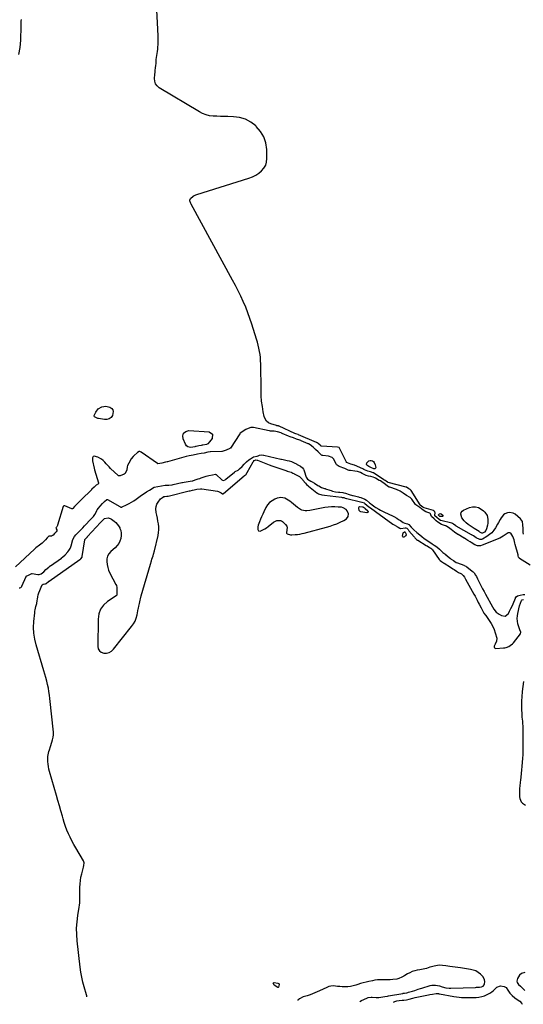
# Model space of a CAD drawing. Units: inches. Extents: x 1857333 to 1862607, y 458262 to 463594.
# Drawn here: x 1859364 to 1859961, y 458306 to 459474 of the extents above; entities that cross this region are included whole.
import ezdxf

# ---------------------------------------------------------------- set-up
doc = ezdxf.new("R2010")
doc.units = ezdxf.units.IN
doc.header["$MEASUREMENT"] = 0
for name, color, linetype in [('1', 7, 'Continuous'), ('7', 7, 'Continuous'), ('8', 7, 'Continuous')]:
    doc.layers.add(name, color=color, linetype=linetype)

msp = doc.modelspace()

# ---------------------------------------------------------------- linework, layer by layer
at = {"layer": '1', "color": 18}
for points in [[(1859753.5, 458887.8, 1640), (1859752, 458891.5, 1640), (1859750.6, 458893, 1640), (1859747.2, 458895, 1640), (1859745.1, 458895.5, 1640), (1859741.4, 458895.8, 1640), (1859737.3, 458896.1, 1640), (1859733.3, 458896.1, 1640), (1859729.3, 458895.7, 1640), (1859725.3, 458895.1, 1640), (1859707.7, 458891.6, 1640), (1859703.9, 458891.2, 1640), (1859701.9, 458891.4, 1640), (1859698.1, 458892.3, 1640), (1859696.4, 458893, 1640), (1859693.1, 458895.2, 1640), (1859685.9, 458901.4, 1640), (1859684.1, 458902.9, 1640), (1859680, 458905.3, 1640), (1859677.8, 458906.2, 1640), (1859673.4, 458907, 1640), (1859671.1, 458906.8, 1640), (1859668.9, 458906.2, 1640), (1859666.1, 458905.2, 1640), (1859662.8, 458903.4, 1640), (1859659.9, 458901.3, 1640), (1859657.5, 458898.6, 1640), (1859655.6, 458895.4, 1640), (1859653.1, 458890.1, 1640), (1859651.8, 458887.2, 1640), (1859650.5, 458884.3, 1640), (1859649.3, 458881.3, 1640), (1859648.1, 458878.3, 1640), (1859646.5, 458874.2, 1640), (1859646, 458872.3, 1640), (1859645.8, 458869.3, 1640), (1859646.7, 458867.6, 1640), (1859648.6, 458867.3, 1640), (1859650.2, 458867.9, 1640), (1859654.4, 458869.9, 1640), (1859656.3, 458871.2, 1640), (1859658.2, 458872.6, 1640), (1859664.6, 458878, 1640), (1859668.5, 458880, 1640), (1859672.8, 458879.9, 1640), (1859674.1, 458879.3, 1640), (1859675.3, 458878.5, 1640), (1859678.9, 458875.3, 1640), (1859680.4, 458873.1, 1640), (1859680.7, 458871.8, 1640), (1859680.4, 458868.2, 1640), (1859679.9, 458865.5, 1640), (1859680, 458865, 1640), (1859680.9, 458864.2, 1640), (1859684.8, 458863, 1640), (1859686.2, 458862.9, 1640), (1859690.3, 458863.1, 1640), (1859693, 458863.4, 1640), (1859695.7, 458863.8, 1640), (1859698.4, 458864.4, 1640), (1859701.1, 458865, 1640), (1859727.5, 458872.1, 1640), (1859731.6, 458873.3, 1640), (1859735.7, 458874.6, 1640), (1859739.7, 458876.1, 1640), (1859743.6, 458877.8, 1640), (1859748.1, 458879.7, 1640), (1859751, 458881.7, 1640), (1859753, 458884.6, 1640), (1859753.5, 458887.8, 1640)], [(1859766.8, 458308.9, 1640), (1859769, 458309.9, 1640), (1859771.8, 458311.2, 1640), (1859776.1, 458313.2, 1640), (1859776.7, 458313.5, 1640), (1859780.2, 458314, 1640), (1859781.5, 458313.9, 1640), (1859786.4, 458313.5, 1640), (1859789.5, 458313.6, 1640), (1859794.4, 458314.3, 1640), (1859796.5, 458314.8, 1640), (1859799.8, 458315.4, 1640), (1859800.9, 458315.6, 1640), (1859818, 458318.5, 1640), (1859818.5, 458318.6, 1640), (1859820.1, 458318.8, 1640), (1859822.5, 458319.3, 1640), (1859823.9, 458319.7, 1640), (1859824.5, 458319.8, 1640), (1859829.3, 458321.2, 1640), (1859832.1, 458322.1, 1640), (1859836.2, 458323.5, 1640), (1859838.9, 458324.4, 1640), (1859840.3, 458324.9, 1640), (1859850.2, 458327.9, 1640), (1859852.3, 458328.4, 1640), (1859856.5, 458328.4, 1640), (1859861.4, 458327.3, 1640), (1859864.4, 458326.4, 1640), (1859868.8, 458325.3, 1640), (1859872.7, 458324.8, 1640), (1859874.7, 458324.7, 1640), (1859904.2, 458325.7, 1640), (1859905.4, 458325.8, 1640), (1859909, 458326, 1640), (1859911.3, 458326.4, 1640), (1859913.1, 458327.2, 1640), (1859914.4, 458328.5, 1640), (1859914.8, 458329.4, 1640), (1859915, 458332.5, 1640), (1859914.8, 458334.5, 1640), (1859913.3, 458338.1, 1640), (1859910.1, 458341.4, 1640), (1859907.4, 458343.4, 1640), (1859904.6, 458345.1, 1640), (1859901.4, 458346.2, 1640), (1859898.2, 458347, 1640), (1859886.5, 458348.7, 1640), (1859883.3, 458349.2, 1640), (1859880.1, 458349.6, 1640), (1859876.8, 458350.1, 1640), (1859873.6, 458350.5, 1640), (1859871.2, 458350.8, 1640), (1859869.1, 458351.1, 1640), (1859865, 458351.5, 1640), (1859860.9, 458351.9, 1640), (1859858.9, 458351.8, 1640), (1859854.9, 458351, 1640), (1859851.9, 458350.1, 1640), (1859849.9, 458349.5, 1640), (1859846, 458348.2, 1640), (1859844, 458347.6, 1640), (1859840, 458346.7, 1640), (1859838, 458346.3, 1640), (1859835.1, 458345.9, 1640), (1859832, 458345.3, 1640), (1859829, 458344.4, 1640), (1859826.2, 458343.1, 1640), (1859823.4, 458341.6, 1640), (1859820.2, 458339.6, 1640), (1859819.1, 458338.9, 1640), (1859816.8, 458337.6, 1640), (1859813.3, 458336, 1640), (1859810.7, 458335.5, 1640), (1859806, 458335, 1640), (1859802.9, 458334.8, 1640), (1859799.9, 458334.7, 1640), (1859796.8, 458334.7, 1640), (1859793.8, 458334.7, 1640), (1859790.8, 458334.7, 1640), (1859787.7, 458334.5, 1640), (1859784.7, 458334.1, 1640), (1859781.8, 458333.6, 1640), (1859777.6, 458332.7, 1640), (1859774.3, 458331.9, 1640), (1859771, 458331.1, 1640), (1859767.8, 458330.1, 1640), (1859764.6, 458329.1, 1640), (1859762, 458328.2, 1640), (1859758.9, 458327.4, 1640), (1859755.9, 458326.7, 1640), (1859752.8, 458326.4, 1640), (1859748.7, 458326.3, 1640), (1859746, 458326.4, 1640), (1859743.3, 458326.5, 1640), (1859740.6, 458326.8, 1640), (1859738, 458327.2, 1640), (1859735.3, 458327.3, 1640), (1859732.7, 458327.2, 1640), (1859730.2, 458326.6, 1640), (1859727.7, 458325.7, 1640), (1859719, 458321.5, 1640), (1859716.3, 458320.3, 1640), (1859713.6, 458319.1, 1640), (1859710.9, 458318, 1640), (1859708.1, 458316.9, 1640), (1859704.3, 458315.6, 1640), (1859699.8, 458314.3, 1640), (1859695.5, 458311.9, 1640), (1859693.5, 458310.3, 1640), (1859693.3, 458310.2, 1640)], [(1859962.8, 458343.3, 1640), (1859958.6, 458342, 1640), (1859956.3, 458340.1, 1640), (1859954.1, 458336.2, 1640), (1859953.3, 458333.1, 1640), (1859953.4, 458331.5, 1640), (1859955.2, 458329, 1640), (1859957.5, 458327, 1640), (1859962.5, 458322.1, 1640)]]:
    msp.add_polyline3d(points, dxfattribs=at)
at = {"layer": '7', "color": 18}
for points in [[(1859969.1, 458826.8, 1638), (1859956.5, 458834.9, 1638), (1859956.2, 458835.1, 1638), (1859955.3, 458836.3, 1638), (1859954.9, 458838, 1638), (1859954.7, 458838.9, 1638), (1859954.6, 458839.2, 1638), (1859951.3, 458851.5, 1638), (1859950.9, 458852.9, 1638), (1859949.9, 458857, 1638), (1859948.5, 458861, 1638), (1859945.9, 458864.8, 1638), (1859945, 458865.3, 1638), (1859942.9, 458865.1, 1638), (1859939.3, 458862.9, 1638), (1859936.9, 458861.1, 1638), (1859933.1, 458859, 1638), (1859912.1, 458850.5, 1638), (1859909.9, 458849.8, 1638), (1859906.4, 458849.9, 1638), (1859903.2, 458851.1, 1638), (1859899.1, 458853.6, 1638), (1859897.8, 458854.4, 1638), (1859895.2, 458856.2, 1638), (1859892.5, 458857.9, 1638), (1859891.2, 458858.8, 1638), (1859890.7, 458859, 1638), (1859883.5, 458863.2, 1638), (1859883.2, 458863.4, 1638), (1859879.2, 458866, 1638), (1859875.3, 458869, 1638), (1859872.1, 458871.6, 1638), (1859870.2, 458872.9, 1638), (1859869, 458873.5, 1638), (1859868.5, 458873.7, 1638), (1859863.8, 458875.3, 1638), (1859859.5, 458877.9, 1638), (1859857.5, 458879.6, 1638), (1859855.1, 458881.7, 1638), (1859851.8, 458884.7, 1638), (1859851.2, 458886.5, 1638), (1859850.8, 458887.8, 1638), (1859850.5, 458888.2, 1638), (1859850, 458888.4, 1638), (1859845.1, 458890.1, 1638), (1859841.9, 458892.1, 1638), (1859838, 458895.2, 1638), (1859834.4, 458897.5, 1638), (1859833.6, 458898.3, 1638), (1859833.3, 458898.5, 1638), (1859833.1, 458898.8, 1638), (1859828.7, 458905, 1638), (1859826.7, 458907.2, 1638), (1859822.4, 458909.7, 1638), (1859818.2, 458912.2, 1638), (1859814.6, 458914.6, 1638), (1859810.5, 458916.8, 1638), (1859802.4, 458919.3, 1638), (1859801.8, 458919.5, 1638), (1859800.8, 458920, 1638), (1859799.3, 458921.2, 1638), (1859795.9, 458923.9, 1638), (1859793.1, 458925.9, 1638), (1859791.3, 458926.8, 1638), (1859790.3, 458927.3, 1638), (1859790, 458927.5, 1638), (1859785.4, 458930.2, 1638), (1859784.9, 458930.5, 1638), (1859782.8, 458931.4, 1638), (1859779.8, 458932.1, 1638), (1859777.3, 458932.5, 1638), (1859774.6, 458933.2, 1638), (1859773.7, 458933.6, 1638), (1859769.7, 458935.7, 1638), (1859767.6, 458936.7, 1638), (1859764.3, 458937.9, 1638), (1859760.9, 458938.6, 1638), (1859756, 458939.1, 1638), (1859755.3, 458939.2, 1638), (1859754.2, 458939.4, 1638), (1859753.1, 458939.8, 1638), (1859749.1, 458941.6, 1638), (1859747.9, 458942.1, 1638), (1859743.6, 458943.6, 1638), (1859742.6, 458944, 1638), (1859741.1, 458944.7, 1638), (1859739.9, 458945.7, 1638), (1859739.4, 458946.4, 1638), (1859735.8, 458952.9, 1638), (1859735.3, 458953.5, 1638), (1859734, 458954.8, 1638), (1859729.7, 458956.1, 1638), (1859723, 458957.1, 1638), (1859722.4, 458957.2, 1638), (1859721.6, 458957.6, 1638), (1859720.1, 458958.8, 1638), (1859717.5, 458961.5, 1638), (1859714.4, 458964.3, 1638), (1859711.5, 458967, 1638), (1859708, 458969.7, 1638), (1859706.1, 458970.8, 1638), (1859705.7, 458970.9, 1638), (1859697.3, 458974.6, 1638), (1859697, 458974.7, 1638), (1859695.9, 458975.2, 1638), (1859691.9, 458976.6, 1638), (1859688.3, 458977.8, 1638), (1859684.2, 458979.3, 1638), (1859682.4, 458980, 1638), (1859675, 458983.3, 1638), (1859674.2, 458983.6, 1638), (1859673.5, 458984, 1638), (1859669.2, 458985.3, 1638), (1859665.2, 458985.8, 1638), (1859660.9, 458986, 1638), (1859659.7, 458986.2, 1638), (1859659.4, 458986.2, 1638), (1859640.7, 458990.2, 1638), (1859640.3, 458990.3, 1638), (1859637.8, 458990.4, 1638), (1859634.4, 458989.1, 1638), (1859631.6, 458987.8, 1638), (1859628.5, 458986, 1638), (1859625.6, 458984.1, 1638), (1859624.8, 458983.2, 1638), (1859624.6, 458982.9, 1638), (1859613.4, 458965.9, 1638), (1859613.3, 458965.8, 1638), (1859612.6, 458965.2, 1638), (1859608.5, 458963.2, 1638), (1859603.8, 458961.6, 1638), (1859603.4, 458961.6, 1638), (1859603.2, 458961.6, 1638), (1859589.8, 458961.2, 1638), (1859589.3, 458961.2, 1638), (1859586.8, 458960.8, 1638), (1859582.3, 458959.8, 1638), (1859578.6, 458959.2, 1638), (1859574.2, 458958.5, 1638), (1859569.4, 458957.6, 1638), (1859564.6, 458956.6, 1638), (1859561, 458955.8, 1638), (1859558.3, 458955.1, 1638), (1859539, 458949.5, 1638), (1859538.6, 458949.4, 1638), (1859536.6, 458949.2, 1638), (1859532.1, 458948.1, 1638), (1859527.5, 458947.3, 1638), (1859526.8, 458947.5, 1638), (1859507.5, 458961.1, 1638), (1859506.8, 458961.5, 1638), (1859506, 458961.8, 1638), (1859505.7, 458961.9, 1638), (1859505.4, 458961.9, 1638), (1859503.2, 458960.5, 1638), (1859503, 458960.3, 1638), (1859499.2, 458957.1, 1638), (1859498, 458955.8, 1638), (1859495.9, 458952.9, 1638), (1859493, 458948.1, 1638), (1859491.5, 458945, 1638), (1859491, 458943.4, 1638), (1859490.4, 458940.1, 1638), (1859488.6, 458935.6, 1638), (1859487.5, 458934.7, 1638), (1859482.8, 458933, 1638), (1859480.6, 458932.8, 1638), (1859480.2, 458933.1, 1638), (1859471.3, 458941.7, 1638), (1859469.5, 458943.6, 1638), (1859467.7, 458945.4, 1638), (1859466, 458947.3, 1638), (1859464.3, 458949.2, 1638), (1859462.6, 458950.9, 1638), (1859460.6, 458952.5, 1638), (1859456.3, 458954.9, 1638), (1859451.8, 458956.3, 1638), (1859450.8, 458956, 1638), (1859449.8, 458954.1, 1638), (1859450, 458950.6, 1638), (1859450.6, 458947.1, 1638), (1859451, 458945.4, 1638), (1859451.9, 458941.9, 1638), (1859452.4, 458940.2, 1638), (1859457.1, 458924.5, 1638), (1859457.2, 458924.3, 1638), (1859457.1, 458923.9, 1638), (1859456.8, 458923.5, 1638), (1859454.3, 458921.8, 1638), (1859451.7, 458919.5, 1638), (1859449.2, 458917, 1638), (1859448.5, 458916.3, 1638), (1859448.3, 458916.1, 1638), (1859448.1, 458915.9, 1638), (1859437.1, 458905.2, 1638), (1859435.8, 458903.8, 1638), (1859433.5, 458901.5, 1638), (1859431, 458898.9, 1638), (1859428.7, 458896.4, 1638), (1859426.5, 458894.2, 1638), (1859426, 458893.9, 1638), (1859425.5, 458893.8, 1638), (1859425.3, 458893.9, 1638), (1859416.9, 458897.3, 1638), (1859416.6, 458897.4, 1638), (1859416.3, 458897.4, 1638), (1859415.7, 458897.2, 1638), (1859415.1, 458896.6, 1638), (1859415, 458896.3, 1638), (1859408.4, 458874.2, 1638), (1859408.3, 458874, 1638), (1859407.4, 458872.5, 1638), (1859406.6, 458871.5, 1638), (1859406.5, 458870.7, 1638), (1859407.6, 458868.6, 1638), (1859407.7, 458868.1, 1638), (1859407.5, 458867.6, 1638), (1859406.6, 458866.5, 1638), (1859404.9, 458864.5, 1638), (1859403.2, 458862.6, 1638), (1859402.5, 458861.9, 1638), (1859401.3, 458861.4, 1638), (1859398.1, 458861.1, 1638), (1859397.3, 458860.6, 1638), (1859396.2, 458859.4, 1638), (1859394.2, 458857, 1638), (1859391.7, 458854.5, 1638), (1859390, 458852.9, 1638), (1859388.7, 458851.9, 1638), (1859385.3, 458849.5, 1638), (1859384.4, 458848.8, 1638), (1859382.7, 458847.4, 1638), (1859381.4, 458846.3, 1638), (1859381, 458845.9, 1638), (1859358.5, 458824.8, 1638)], [(1859362.9, 458800, 1638), (1859363.8, 458799.9, 1638), (1859365, 458800.4, 1638), (1859365.7, 458801.2, 1638), (1859366, 458801.6, 1638), (1859366.2, 458802.1, 1638), (1859371.1, 458813.2, 1638), (1859371.2, 458813.4, 1638), (1859371.3, 458813.6, 1638), (1859373.8, 458815, 1638), (1859378, 458816.9, 1638), (1859378.3, 458816.9, 1638), (1859378.4, 458816.9, 1638), (1859385.2, 458815.8, 1638), (1859386.6, 458815.7, 1638), (1859388.8, 458816.4, 1638), (1859392, 458818.9, 1638), (1859394.7, 458821.7, 1638), (1859398.1, 458824.6, 1638), (1859399.8, 458825.9, 1638), (1859400.2, 458826.1, 1638), (1859412.9, 458835.1, 1638), (1859413.2, 458835.4, 1638), (1859414.3, 458836.2, 1638), (1859417.5, 458839.1, 1638), (1859420.5, 458842.5, 1638), (1859421.9, 458844.4, 1638), (1859423.5, 458846.7, 1638), (1859424.3, 458848.5, 1638), (1859424.7, 458849.9, 1638), (1859426, 458855.7, 1638), (1859426.3, 458856.5, 1638), (1859428.7, 458860.8, 1638), (1859430.1, 458862.7, 1638), (1859432, 458864.7, 1638), (1859435.4, 458868.1, 1638), (1859438.5, 458871.3, 1638), (1859440.3, 458873.4, 1638), (1859441.3, 458874.4, 1638), (1859441.6, 458874.7, 1638), (1859441.9, 458875, 1638), (1859446.7, 458880.2, 1638), (1859448.8, 458882.4, 1638), (1859451, 458884.5, 1638), (1859452.8, 458886.9, 1638), (1859453, 458887.3, 1638), (1859455, 458891.8, 1638), (1859455.3, 458892.4, 1638), (1859457.1, 458894.6, 1638), (1859459.1, 458896.8, 1638), (1859461.8, 458900.2, 1638), (1859462.5, 458901, 1638), (1859464.2, 458902.6, 1638), (1859466.8, 458904.8, 1638), (1859467, 458904.8, 1638), (1859467.4, 458904.8, 1638), (1859467.5, 458904.7, 1638), (1859482.4, 458896.3, 1638), (1859482.7, 458896.1, 1638), (1859483.6, 458895.8, 1638), (1859484.6, 458895.8, 1638), (1859484.9, 458895.9, 1638), (1859490.3, 458898.5, 1638), (1859493.2, 458900, 1638), (1859496.1, 458901.7, 1638), (1859498.9, 458903.4, 1638), (1859501.6, 458905.3, 1638), (1859504.8, 458907.7, 1638), (1859507.9, 458909.8, 1638), (1859511, 458912, 1638), (1859514.1, 458914, 1638), (1859517.4, 458916, 1638), (1859523.1, 458919.4, 1638), (1859527.3, 458920.3, 1638), (1859531.7, 458921, 1638), (1859536.1, 458921.7, 1638), (1859540.3, 458921.9, 1638), (1859544.2, 458922.2, 1638), (1859545.5, 458922.5, 1638), (1859555.7, 458924.8, 1638), (1859556.5, 458925, 1638), (1859558.6, 458925.3, 1638), (1859563.4, 458926, 1638), (1859568.1, 458926.8, 1638), (1859568.9, 458927.1, 1638), (1859571.7, 458928, 1638), (1859575.3, 458929.3, 1638), (1859577.1, 458929.9, 1638), (1859578.8, 458930.5, 1638), (1859584.6, 458932.4, 1638), (1859587.8, 458933.3, 1638), (1859592.3, 458934.2, 1638), (1859595.9, 458934.7, 1638), (1859596.2, 458934.6, 1638), (1859596.4, 458934.5, 1638), (1859603.2, 458928.3, 1638), (1859603.9, 458927.8, 1638), (1859605.1, 458927.5, 1638), (1859605.4, 458927.5, 1638), (1859607.1, 458928.3, 1638), (1859607.5, 458928.6, 1638), (1859607.9, 458928.9, 1638), (1859618.3, 458937.3, 1638), (1859619.1, 458937.9, 1638), (1859622.6, 458939.7, 1638), (1859624.4, 458941, 1638), (1859627.4, 458944.1, 1638), (1859629.9, 458946.9, 1638), (1859631.6, 458948.7, 1638), (1859632.5, 458949.6, 1638), (1859635.4, 458952, 1638), (1859637.1, 458953.2, 1638), (1859640.9, 458955.3, 1638), (1859645.2, 458956.2, 1638), (1859646.2, 458956.6, 1638), (1859647.9, 458957.4, 1638), (1859650.7, 458957.9, 1638), (1859652.6, 458957.6, 1638), (1859652.8, 458957.6, 1638), (1859652.9, 458957.6, 1638), (1859673.1, 458952.7, 1638), (1859674.1, 458952.5, 1638), (1859675.9, 458952.1, 1638), (1859680.6, 458951.1, 1638), (1859683.2, 458950.5, 1638), (1859685.8, 458949.8, 1638), (1859689.7, 458948.1, 1638), (1859691.7, 458947.1, 1638), (1859692, 458946.9, 1638), (1859695.9, 458944.9, 1638), (1859696.7, 458944.4, 1638), (1859698.9, 458942.4, 1638), (1859700, 458940.8, 1638), (1859700.4, 458939.9, 1638), (1859700.8, 458938.9, 1638), (1859703.3, 458931.4, 1638), (1859705, 458928.8, 1638), (1859708.8, 458926.7, 1638), (1859710.3, 458925.9, 1638), (1859713.3, 458924.2, 1638), (1859717.2, 458921.6, 1638), (1859718.2, 458920.9, 1638), (1859721.5, 458919.1, 1638), (1859725, 458918, 1638), (1859725.8, 458917.7, 1638), (1859726.1, 458917.6, 1638), (1859731.3, 458915.8, 1638), (1859733, 458915.3, 1638), (1859734.7, 458914.8, 1638), (1859738.2, 458914, 1638), (1859741.7, 458913.5, 1638), (1859743.2, 458913.3, 1638), (1859746.8, 458913, 1638), (1859748.1, 458912.8, 1638), (1859750.1, 458912.2, 1638), (1859754.4, 458910.8, 1638), (1859758.4, 458909.6, 1638), (1859759.1, 458909.4, 1638), (1859765.4, 458907.8, 1638), (1859766.2, 458907.6, 1638), (1859768.2, 458907, 1638), (1859772.9, 458905.2, 1638), (1859774.8, 458903.9, 1638), (1859778.4, 458901, 1638), (1859779.7, 458899.9, 1638), (1859781.7, 458898.3, 1638), (1859784.9, 458896.1, 1638), (1859785.9, 458895.4, 1638), (1859789.4, 458893.2, 1638), (1859791.3, 458892.1, 1638), (1859795.3, 458890.1, 1638), (1859806.4, 458885, 1638), (1859807.1, 458884.6, 1638), (1859810.7, 458882.6, 1638), (1859812.9, 458881.2, 1638), (1859815.1, 458879.8, 1638), (1859818.4, 458877.3, 1638), (1859820.5, 458876.6, 1638), (1859823.3, 458876.1, 1638), (1859824.9, 458875, 1638), (1859827.8, 458872, 1638), (1859831.1, 458868.7, 1638), (1859834.6, 458865.6, 1638), (1859838.1, 458862.7, 1638), (1859840.5, 458860.7, 1638), (1859843.4, 458858.5, 1638), (1859846.4, 458856.5, 1638), (1859852.7, 458852.2, 1638), (1859855, 458850.7, 1638), (1859858.3, 458848.5, 1638), (1859861.3, 458845.8, 1638), (1859864.6, 458842.5, 1638), (1859865.4, 458841.7, 1638), (1859868.8, 458839.4, 1638), (1859869.1, 458839.2, 1638), (1859874.4, 458834.8, 1638), (1859875.3, 458834.1, 1638), (1859877.9, 458832.2, 1638), (1859881.2, 458830.1, 1638), (1859882.6, 458829.5, 1638), (1859890.1, 458826.9, 1638), (1859890.8, 458826.6, 1638), (1859892.7, 458825.6, 1638), (1859893.6, 458825, 1638), (1859893.9, 458824.7, 1638), (1859900.2, 458819.7, 1638), (1859900.3, 458819.6, 1638), (1859901.2, 458819, 1638), (1859902.6, 458817.6, 1638), (1859904.2, 458815.1, 1638), (1859905.2, 458813.3, 1638), (1859906.6, 458810.7, 1638), (1859907, 458809.8, 1638), (1859909.3, 458805.1, 1638), (1859910.9, 458801.8, 1638), (1859912.6, 458798.6, 1638), (1859914.3, 458795.4, 1638), (1859916, 458792.3, 1638), (1859924.4, 458777.4, 1638), (1859926, 458774.8, 1638), (1859928.8, 458771.2, 1638), (1859932.3, 458768.5, 1638), (1859934.8, 458767, 1638), (1859939.3, 458766.4, 1638), (1859942.8, 458769.2, 1638), (1859943.1, 458769.6, 1638), (1859944.6, 458772.4, 1638), (1859946.1, 458775.3, 1638), (1859947.5, 458778.2, 1638), (1859948.8, 458781.1, 1638), (1859951.5, 458787.6, 1638), (1859951.6, 458787.9, 1638), (1859952.4, 458789.3, 1638), (1859953.9, 458790.4, 1638), (1859956.9, 458791.4, 1638), (1859960.6, 458792.2, 1638), (1859962.5, 458792.2, 1638)], [(1859779, 458943, 1642), (1859777.6, 458943.8, 1642), (1859775.3, 458945.7, 1642), (1859774.9, 458946.5, 1642), (1859775.4, 458948.2, 1642), (1859777.8, 458950.6, 1642), (1859779, 458951.1, 1642), (1859780.4, 458951.1, 1642), (1859781.8, 458950.8, 1642), (1859783.1, 458949.9, 1642), (1859784.1, 458948.8, 1642), (1859785.3, 458946, 1642), (1859785.8, 458942.8, 1642), (1859785.5, 458941.9, 1642), (1859785.1, 458941.2, 1642), (1859784.4, 458941, 1642), (1859783.4, 458941.1, 1642), (1859780, 458942.8, 1642), (1859779, 458943, 1642)], [(1859771.4, 458895.8, 1642), (1859772.4, 458895, 1642), (1859772.9, 458894.6, 1642), (1859773.2, 458894.3, 1642), (1859776.4, 458891.5, 1642), (1859776.7, 458890.6, 1642), (1859776.7, 458889.9, 1642), (1859776.2, 458889.4, 1642), (1859775.3, 458889.1, 1642), (1859768.3, 458890, 1642), (1859767.2, 458890.4, 1642), (1859766.2, 458891.7, 1642), (1859765.7, 458894.4, 1642), (1859765.9, 458895.3, 1642), (1859766.2, 458895.9, 1642), (1859766.9, 458896.3, 1642), (1859770.2, 458896.2, 1642), (1859770.6, 458896.1, 1642), (1859771.4, 458895.8, 1642)], [(1859909.3, 458866.2, 1642), (1859908.6, 458866.7, 1642), (1859908.4, 458866.8, 1642), (1859908.3, 458866.8, 1642), (1859902.7, 458870.3, 1642), (1859900.2, 458871.9, 1642), (1859897.7, 458873.5, 1642), (1859895.3, 458875.3, 1642), (1859893, 458877.1, 1642), (1859890.5, 458879.4, 1642), (1859887.8, 458883.2, 1642), (1859886.8, 458887.5, 1642), (1859887.1, 458889.3, 1642), (1859888.2, 458890.8, 1642), (1859889.9, 458892, 1642), (1859897, 458895.1, 1642), (1859900.7, 458896, 1642), (1859904.3, 458896.1, 1642), (1859907.7, 458895.1, 1642), (1859911, 458893.3, 1642), (1859913.7, 458891.2, 1642), (1859915.3, 458889.6, 1642), (1859917.8, 458885.8, 1642), (1859918.9, 458881.3, 1642), (1859918.8, 458876.7, 1642), (1859918.4, 458874.4, 1642), (1859917.3, 458870.1, 1642), (1859916.3, 458867.9, 1642), (1859914.6, 458866.2, 1642), (1859912.5, 458864.9, 1642), (1859912.2, 458864.8, 1642), (1859912, 458864.8, 1642), (1859911.7, 458864.8, 1642), (1859909.3, 458866.2, 1642)], [(1859860.1, 458886.3, 1642), (1859860.1, 458886.4, 1642), (1859860.1, 458886.5, 1642), (1859860.1, 458886.6, 1642), (1859861.5, 458887.6, 1642), (1859862.8, 458888.1, 1642), (1859863.5, 458887.8, 1642), (1859865.2, 458886.1, 1642), (1859865.4, 458885.6, 1642), (1859865.4, 458885.1, 1642), (1859865.1, 458884.7, 1642), (1859864.5, 458884.5, 1642), (1859862.3, 458884.5, 1642), (1859861.8, 458884.8, 1642), (1859860.1, 458886.3, 1642)], [(1859820.2, 458866.5, 1642), (1859820.7, 458866, 1642), (1859821.5, 458864.4, 1642), (1859821.7, 458863, 1642), (1859821.1, 458861.7, 1642), (1859819.8, 458860.3, 1642), (1859819, 458860, 1642), (1859818.4, 458860, 1642), (1859818, 458860.5, 1642), (1859817.7, 458861.2, 1642), (1859818.3, 458865.3, 1642), (1859819.9, 458866.5, 1642), (1859820, 458866.5, 1642), (1859820.2, 458866.5, 1642)], [(1859669.9, 458325.6, 1642), (1859669.6, 458325.7, 1642), (1859665.5, 458328.4, 1642), (1859664.4, 458330, 1642), (1859664.3, 458330.5, 1642), (1859664.5, 458331, 1642), (1859664.8, 458331.2, 1642), (1859665.4, 458331.4, 1642), (1859669.6, 458330.8, 1642), (1859671.1, 458329.8, 1642), (1859671.3, 458329.1, 1642), (1859670.6, 458326.1, 1642), (1859670.3, 458325.8, 1642), (1859670.2, 458325.7, 1642), (1859669.9, 458325.6, 1642)], [(1859806.9, 458308.2, 1642), (1859808.5, 458308.8, 1642), (1859810.9, 458309.5, 1642), (1859813.5, 458310, 1642), (1859817.3, 458310.5, 1642), (1859819.2, 458310.6, 1642), (1859822.3, 458310.9, 1642), (1859825.5, 458311.6, 1642), (1859829.8, 458312.8, 1642), (1859832.6, 458313.6, 1642), (1859834.7, 458314, 1642), (1859848.5, 458316.9, 1642), (1859850, 458317.2, 1642), (1859853, 458317.7, 1642), (1859857.5, 458318.4, 1642), (1859860.1, 458318.2, 1642), (1859860.7, 458318.1, 1642), (1859861.4, 458318, 1642), (1859878.5, 458315, 1642), (1859881.5, 458314.5, 1642), (1859884.6, 458314.1, 1642), (1859887.7, 458313.8, 1642), (1859890.7, 458313.6, 1642), (1859893.8, 458313.6, 1642), (1859896.9, 458313.5, 1642), (1859900, 458313.6, 1642), (1859904.9, 458313.8, 1642), (1859908.2, 458314.2, 1642), (1859911.5, 458314.8, 1642), (1859914.6, 458315.8, 1642), (1859918.7, 458317.4, 1642), (1859921.1, 458318.7, 1642), (1859923.4, 458320.2, 1642), (1859925.5, 458322, 1642), (1859927.4, 458324.1, 1642), (1859929.6, 458326, 1642), (1859933.7, 458327.3, 1642), (1859938.3, 458326.5, 1642), (1859940.5, 458325.4, 1642), (1859942.4, 458322.2, 1642), (1859943.9, 458319.9, 1642), (1859944.8, 458318.9, 1642), (1859947.8, 458315.9, 1642), (1859950.6, 458313.4, 1642), (1859953.6, 458311.3, 1642), (1859956.6, 458309.2, 1642), (1859959, 458306.4, 1642), (1859959.6, 458305.6, 1642)]]:
    msp.add_polyline3d(points, dxfattribs=at)
at = {"layer": '8', "color": 18}
for points in [[(1859960.9, 458863.5, 1640), (1859960.7, 458865.8, 1640), (1859960.5, 458870.3, 1640), (1859960.3, 458874.9, 1640), (1859959.7, 458878.7, 1640), (1859957.6, 458881.8, 1640), (1859951, 458887.3, 1640), (1859948.9, 458888.6, 1640), (1859944.3, 458889.4, 1640), (1859941.9, 458888.9, 1640), (1859939.1, 458887.6, 1640), (1859937.3, 458886.4, 1640), (1859934.6, 458883.1, 1640), (1859933.5, 458881.2, 1640), (1859931.3, 458877.3, 1640), (1859930.2, 458875.4, 1640), (1859927.7, 458871.2, 1640), (1859925.7, 458868.2, 1640), (1859923.3, 458865.4, 1640), (1859920.6, 458863.1, 1640), (1859917.6, 458861, 1640), (1859912.4, 458857.9, 1640), (1859911.2, 458857.4, 1640), (1859909.1, 458857.4, 1640), (1859904.9, 458859.4, 1640), (1859901.7, 458861.6, 1640), (1859900.1, 458862.6, 1640), (1859899.8, 458862.8, 1640), (1859899.5, 458862.9, 1640), (1859881.3, 458873.3, 1640), (1859880.8, 458873.6, 1640), (1859878, 458875.7, 1640), (1859876.8, 458876.5, 1640), (1859876.2, 458876.7, 1640), (1859876.1, 458876.8, 1640), (1859863.1, 458879.9, 1640), (1859862.8, 458880, 1640), (1859861.1, 458880.9, 1640), (1859858.4, 458883.3, 1640), (1859856, 458885.5, 1640), (1859855.9, 458885.7, 1640), (1859855.8, 458886.6, 1640), (1859856.2, 458888.5, 1640), (1859855.8, 458890.4, 1640), (1859855.2, 458891.1, 1640), (1859854.3, 458891.6, 1640), (1859843.1, 458894.9, 1640), (1859841.7, 458895.8, 1640), (1859838.5, 458898.1, 1640), (1859838.4, 458898.2, 1640), (1859838.4, 458898.3, 1640), (1859827.7, 458915.5, 1640), (1859827.4, 458916, 1640), (1859826.7, 458916.6, 1640), (1859825, 458917.6, 1640), (1859822.3, 458919.3, 1640), (1859821.8, 458919.5, 1640), (1859821.7, 458919.5, 1640), (1859800.6, 458924.8, 1640), (1859800.5, 458924.9, 1640), (1859799.7, 458925.3, 1640), (1859798.2, 458926.5, 1640), (1859796.8, 458927.5, 1640), (1859796.1, 458927.9, 1640), (1859795.7, 458928.1, 1640), (1859795.4, 458928.3, 1640), (1859783.1, 458936.3, 1640), (1859782.8, 458936.5, 1640), (1859779.5, 458937.5, 1640), (1859776.3, 458938.3, 1640), (1859772.6, 458940.1, 1640), (1859771.6, 458940.6, 1640), (1859770.5, 458941.1, 1640), (1859760.5, 458945.5, 1640), (1859756.4, 458946.7, 1640), (1859752.4, 458948.2, 1640), (1859751.3, 458948.7, 1640), (1859751.1, 458948.9, 1640), (1859751.1, 458949, 1640), (1859751, 458949.1, 1640), (1859743, 458965.8, 1640), (1859742.5, 458966.5, 1640), (1859742.2, 458966.7, 1640), (1859740.4, 458967.1, 1640), (1859721.3, 458968, 1640), (1859721.1, 458968.1, 1640), (1859720.9, 458968.2, 1640), (1859719.8, 458969.1, 1640), (1859717.7, 458971.1, 1640), (1859716.4, 458972.1, 1640), (1859715.8, 458972.5, 1640), (1859715.7, 458972.6, 1640), (1859715.5, 458972.6, 1640), (1859694.3, 458981.7, 1640), (1859693.8, 458981.8, 1640), (1859691.1, 458982.8, 1640), (1859689.8, 458983.3, 1640), (1859671.2, 458991.9, 1640), (1859671, 458991.9, 1640), (1859670.8, 458992, 1640), (1859670.3, 458992.2, 1640), (1859668.3, 458992.4, 1640), (1859668, 458992.5, 1640), (1859667.9, 458992.5, 1640), (1859661.4, 458994.5, 1640), (1859658.6, 458995.9, 1640), (1859656.2, 458997.8, 1640), (1859654.6, 459000.4, 1640), (1859653.4, 459003.4, 1640), (1859652.3, 459009, 1640), (1859651.3, 459015.2, 1640), (1859650.5, 459021.4, 1640), (1859650, 459027.7, 1640), (1859649.8, 459034, 1640), (1859649.4, 459065.8, 1640), (1859649.2, 459069.5, 1640), (1859649, 459073.2, 1640), (1859648.6, 459076.9, 1640), (1859648, 459080.6, 1640), (1859647.3, 459084.3, 1640), (1859646.5, 459087.9, 1640), (1859645.5, 459091.5, 1640), (1859644.5, 459095.1, 1640), (1859638.9, 459113, 1640), (1859636.6, 459119.8, 1640), (1859634.2, 459126.5, 1640), (1859631.6, 459133.1, 1640), (1859628.7, 459139.7, 1640), (1859625.7, 459146.2, 1640), (1859622.6, 459152.6, 1640), (1859619.3, 459159, 1640), (1859616, 459165.3, 1640), (1859566.8, 459255.2, 1640), (1859566.3, 459256.2, 1640), (1859565.4, 459259.3, 1640), (1859565.4, 459260.3, 1640), (1859566.1, 459262.1, 1640), (1859569.1, 459264.7, 1640), (1859570.6, 459265.6, 1640), (1859573.7, 459266.9, 1640), (1859635.4, 459286.3, 1640), (1859639.5, 459287.9, 1640), (1859643.4, 459289.8, 1640), (1859647, 459292.1, 1640), (1859650.5, 459294.9, 1640), (1859653.2, 459298.1, 1640), (1859655.3, 459301.5, 1640), (1859656.4, 459305.4, 1640), (1859656.8, 459309.6, 1640), (1859656.5, 459320.4, 1640), (1859655.3, 459328.1, 1640), (1859653, 459335.3, 1640), (1859649.1, 459341.8, 1640), (1859644.1, 459347.7, 1640), (1859643.5, 459348.3, 1640), (1859637.6, 459352.7, 1640), (1859631.2, 459356.2, 1640), (1859624.3, 459358.1, 1640), (1859617, 459359.1, 1640), (1859610.5, 459359.3, 1640), (1859606.1, 459359.4, 1640), (1859601.7, 459359.5, 1640), (1859597.3, 459359.7, 1640), (1859593, 459359.9, 1640), (1859588.7, 459360.4, 1640), (1859584.5, 459361.3, 1640), (1859580.5, 459362.9, 1640), (1859576.7, 459364.8, 1640), (1859529, 459393.6, 1640), (1859526.5, 459395.8, 1640), (1859524.6, 459398.3, 1640), (1859523.7, 459401.3, 1640), (1859523.4, 459404.7, 1640), (1859523.7, 459409.4, 1640), (1859524, 459411.9, 1640), (1859524.3, 459414.4, 1640), (1859524.6, 459417, 1640), (1859525.1, 459420.4, 1640), (1859525.2, 459422, 1640), (1859525.4, 459427, 1640), (1859526.6, 459434.1, 1640), (1859527, 459436.7, 1640), (1859527.3, 459439.3, 1640), (1859527.5, 459442, 1640), (1859527.7, 459444.6, 1640), (1859527.7, 459447.3, 1640), (1859527.8, 459449.9, 1640), (1859527.7, 459452.6, 1640), (1859527.6, 459455.2, 1640), (1859523.4, 459539.9, 1640)], [(1859365.3, 459474.5, 1640), (1859364.9, 459472.6, 1640), (1859364.7, 459469.7, 1640), (1859364.7, 459466.7, 1640), (1859364.3, 459450, 1640), (1859363.6, 459441.5, 1640), (1859362.1, 459433.2, 1640)], [(1859467, 458999.8, 1640), (1859464, 458999.8, 1640), (1859457.1, 459000.9, 1640), (1859456, 459001.1, 1640), (1859453, 459002.4, 1640), (1859452.4, 459003, 1640), (1859452, 459003.7, 1640), (1859452, 459004.6, 1640), (1859453.8, 459008.6, 1640), (1859456.7, 459012.4, 1640), (1859460.9, 459014.8, 1640), (1859465.6, 459015.5, 1640), (1859470.3, 459014.5, 1640), (1859472.7, 459012.9, 1640), (1859474, 459011.3, 1640), (1859474.4, 459009.3, 1640), (1859473.5, 459004.6, 1640), (1859472.1, 459002.2, 1640), (1859469.8, 459000.6, 1640), (1859467, 458999.8, 1640)], [(1859592.2, 458982.3, 1640), (1859591.8, 458977.4, 1640), (1859588.8, 458973.1, 1640), (1859586.5, 458970.9, 1640), (1859585.1, 458970.2, 1640), (1859580.6, 458969.3, 1640), (1859580.1, 458969.2, 1640), (1859578.7, 458968.9, 1640), (1859576, 458968.4, 1640), (1859573, 458967.8, 1640), (1859572.2, 458967.7, 1640), (1859571.3, 458967.5, 1640), (1859566.6, 458966.7, 1640), (1859564.6, 458966.8, 1640), (1859562.8, 458967.4, 1640), (1859561.3, 458968.6, 1640), (1859560.1, 458970.3, 1640), (1859557.2, 458976.7, 1640), (1859556.9, 458980.5, 1640), (1859557.8, 458983.6, 1640), (1859560.4, 458985.5, 1640), (1859564.1, 458986.6, 1640), (1859588.1, 458985, 1640), (1859592.2, 458982.3, 1640)], [(1859443.1, 458314.6, 1640), (1859443, 458315.8, 1640), (1859442.8, 458316.9, 1640), (1859440, 458326.3, 1640), (1859438.5, 458332, 1640), (1859437.1, 458337.8, 1640), (1859436.1, 458343.6, 1640), (1859435.3, 458349.5, 1640), (1859431.7, 458381.1, 1640), (1859431.1, 458388.6, 1640), (1859431, 458396.1, 1640), (1859431.5, 458403.6, 1640), (1859432.5, 458411.1, 1640), (1859434.2, 458420.9, 1640), (1859434.6, 458423.4, 1640), (1859434.8, 458426, 1640), (1859435, 458428.6, 1640), (1859435, 458431.1, 1640), (1859434.9, 458433.7, 1640), (1859434.9, 458436.3, 1640), (1859434.9, 458438.8, 1640), (1859434.9, 458441.4, 1640), (1859434.9, 458444.4, 1640), (1859435.1, 458448.5, 1640), (1859435.5, 458452.6, 1640), (1859436.2, 458456.6, 1640), (1859437.1, 458460.5, 1640), (1859439.3, 458468.5, 1640), (1859439.7, 458470.4, 1640), (1859439.9, 458473.3, 1640), (1859439, 458476, 1640), (1859430.1, 458491.2, 1640), (1859427.7, 458495.3, 1640), (1859425.5, 458499.5, 1640), (1859423.4, 458503.8, 1640), (1859421.5, 458508, 1640), (1859419.6, 458512.4, 1640), (1859417.9, 458516.8, 1640), (1859416.4, 458521.3, 1640), (1859415, 458525.8, 1640), (1859414.1, 458528.9, 1640), (1859412.4, 458535.1, 1640), (1859410.6, 458541.2, 1640), (1859408.9, 458547.3, 1640), (1859407.1, 458553.4, 1640), (1859398.9, 458581.8, 1640), (1859398.1, 458584.7, 1640), (1859397.6, 458587.7, 1640), (1859397.2, 458590.7, 1640), (1859397, 458593.7, 1640), (1859396.9, 458595.6, 1640), (1859397, 458599.7, 1640), (1859397.3, 458601.7, 1640), (1859398.2, 458605.8, 1640), (1859398.8, 458607.8, 1640), (1859400, 458611.7, 1640), (1859401.6, 458616.7, 1640), (1859402.5, 458619.6, 1640), (1859403.2, 458622.5, 1640), (1859403.6, 458625.5, 1640), (1859403.6, 458627, 1640), (1859403.5, 458628.5, 1640), (1859399.4, 458668.4, 1640), (1859398.9, 458672.6, 1640), (1859398.2, 458676.8, 1640), (1859397.5, 458681, 1640), (1859396.6, 458685.1, 1640), (1859395.6, 458689.3, 1640), (1859394.6, 458693.4, 1640), (1859393.5, 458697.5, 1640), (1859392.3, 458701.6, 1640), (1859383, 458732.3, 1640), (1859381.3, 458739.1, 1640), (1859380.3, 458746, 1640), (1859380, 458752.9, 1640), (1859380.3, 458759.9, 1640), (1859381.4, 458770.2, 1640), (1859381.6, 458772.1, 1640), (1859381.9, 458773.9, 1640), (1859382.8, 458777.6, 1640), (1859383.8, 458781.3, 1640), (1859384.4, 458785, 1640), (1859384.6, 458786.5, 1640), (1859385, 458789.1, 1640), (1859385.6, 458791.6, 1640), (1859386.4, 458794.1, 1640), (1859387.3, 458796.6, 1640), (1859389.8, 458802.6, 1640), (1859390.2, 458803.3, 1640), (1859391.3, 458804.1, 1640), (1859393.5, 458804.5, 1640), (1859394.3, 458804.6, 1640), (1859395.1, 458805.1, 1640), (1859397.5, 458807.3, 1640), (1859398.2, 458807.8, 1640), (1859398.3, 458807.9, 1640), (1859398.4, 458808, 1640), (1859435, 458833.4, 1640), (1859435.3, 458833.6, 1640), (1859436.2, 458834.4, 1640), (1859437.6, 458836.4, 1640), (1859437.7, 458836.7, 1640), (1859437.7, 458836.8, 1640), (1859437.8, 458837, 1640), (1859440.6, 458856.8, 1640), (1859440.8, 458857.2, 1640), (1859441.4, 458858.2, 1640), (1859443, 458859.8, 1640), (1859443.8, 458860.6, 1640), (1859443.8, 458860.7, 1640), (1859459.3, 458877.4, 1640), (1859459.4, 458877.5, 1640), (1859459.8, 458877.9, 1640), (1859460.7, 458878.8, 1640), (1859464, 458882.3, 1640), (1859468.4, 458883.1, 1640), (1859471, 458882.4, 1640), (1859472.5, 458881.5, 1640), (1859475.4, 458879.2, 1640), (1859477.5, 458877.5, 1640), (1859479.3, 458875.5, 1640), (1859480.8, 458873.4, 1640), (1859482.2, 458871.1, 1640), (1859482.4, 458870.5, 1640), (1859483.4, 458867.8, 1640), (1859484, 458865, 1640), (1859484, 458862.2, 1640), (1859483.5, 458858.6, 1640), (1859482.4, 458855.5, 1640), (1859481, 458852.6, 1640), (1859479.1, 458850, 1640), (1859476.8, 458847.6, 1640), (1859471.6, 458843, 1640), (1859469.4, 458840.4, 1640), (1859467.8, 458837.6, 1640), (1859466.9, 458834.4, 1640), (1859466.7, 458831.1, 1640), (1859467.1, 458827.5, 1640), (1859467.9, 458824.1, 1640), (1859469, 458820.8, 1640), (1859470.5, 458817.5, 1640), (1859477.7, 458803.9, 1640), (1859478.2, 458802.7, 1640), (1859478.7, 458800.2, 1640), (1859478.6, 458797, 1640), (1859478.6, 458794.4, 1640), (1859478.7, 458791.5, 1640), (1859478.6, 458791.2, 1640), (1859478.1, 458790.6, 1640), (1859467.7, 458783.6, 1640), (1859463.1, 458779.4, 1640), (1859459.5, 458774.6, 1640), (1859457.5, 458769, 1640), (1859456.5, 458762.8, 1640), (1859456.1, 458730.4, 1640), (1859456.7, 458727.5, 1640), (1859458.1, 458725, 1640), (1859460.3, 458723.4, 1640), (1859463.2, 458722.4, 1640), (1859466.6, 458722.5, 1640), (1859469.7, 458723.3, 1640), (1859472.4, 458724.9, 1640), (1859474.9, 458727.2, 1640), (1859496.2, 458753.9, 1640), (1859498.4, 458757.1, 1640), (1859500.3, 458760.5, 1640), (1859501.7, 458764.1, 1640), (1859502.7, 458767.9, 1640), (1859504.2, 458774.9, 1640), (1859504.4, 458775.7, 1640), (1859504.9, 458778.1, 1640), (1859505.3, 458779.9, 1640), (1859505.5, 458781.2, 1640), (1859506.3, 458785.1, 1640), (1859506.7, 458786.9, 1640), (1859507.6, 458790.4, 1640), (1859518.5, 458827.9, 1640), (1859519.8, 458831.9, 1640), (1859520.4, 458833.9, 1640), (1859521.7, 458837.9, 1640), (1859522.3, 458840, 1640), (1859523.3, 458844, 1640), (1859527.6, 458862.1, 1640), (1859528.1, 458865.5, 1640), (1859528.5, 458868.9, 1640), (1859528.4, 458872.3, 1640), (1859528, 458875.8, 1640), (1859527.4, 458879.2, 1640), (1859526.8, 458882.6, 1640), (1859526.2, 458886, 1640), (1859525.5, 458889.4, 1640), (1859525, 458893.8, 1640), (1859525.3, 458896.5, 1640), (1859526.2, 458899.1, 1640), (1859527.6, 458901.5, 1640), (1859530.6, 458905.5, 1640), (1859532.7, 458907.3, 1640), (1859534.5, 458908.3, 1640), (1859535.7, 458908.5, 1640), (1859538.1, 458908.8, 1640), (1859539.2, 458908.8, 1640), (1859539.5, 458908.9, 1640), (1859539.6, 458908.9, 1640), (1859564.6, 458914.9, 1640), (1859564.7, 458915, 1640), (1859565.6, 458915.1, 1640), (1859568.6, 458915.7, 1640), (1859570.5, 458916.3, 1640), (1859573.5, 458917, 1640), (1859578.1, 458917.5, 1640), (1859579.7, 458917.3, 1640), (1859598.2, 458914.5, 1640), (1859599.3, 458914.2, 1640), (1859602.3, 458912.9, 1640), (1859604.1, 458911.6, 1640), (1859604.5, 458911.5, 1640), (1859604.6, 458911.5, 1640), (1859604.9, 458911.6, 1640), (1859605.3, 458911.9, 1640), (1859605.4, 458912, 1640), (1859629.6, 458932.8, 1640), (1859629.7, 458932.9, 1640), (1859630.3, 458933.3, 1640), (1859631.7, 458934.2, 1640), (1859633.5, 458936.7, 1640), (1859640.4, 458949.4, 1640), (1859640.7, 458950, 1640), (1859641.6, 458950.9, 1640), (1859642.6, 458951.6, 1640), (1859643.2, 458951.8, 1640), (1859645.3, 458951.6, 1640), (1859645.7, 458951.5, 1640), (1859659.3, 458946.1, 1640), (1859662.7, 458944.7, 1640), (1859666.2, 458943.4, 1640), (1859669.8, 458942.2, 1640), (1859673.3, 458941, 1640), (1859680.2, 458938.7, 1640), (1859680.4, 458938.6, 1640), (1859680.8, 458938.5, 1640), (1859684.1, 458937.8, 1640), (1859685.5, 458937.2, 1640), (1859686.1, 458936.9, 1640), (1859687.6, 458936.2, 1640), (1859688.7, 458935.7, 1640), (1859689.2, 458935.4, 1640), (1859695.2, 458932.2, 1640), (1859698.5, 458929, 1640), (1859698.9, 458928.4, 1640), (1859699.4, 458927.8, 1640), (1859702.4, 458924.1, 1640), (1859703.7, 458922.7, 1640), (1859705.1, 458921.5, 1640), (1859705.5, 458921.1, 1640), (1859706, 458920.7, 1640), (1859715.8, 458912.8, 1640), (1859716.6, 458912.2, 1640), (1859717.9, 458911.6, 1640), (1859721.9, 458910.5, 1640), (1859724.9, 458910, 1640), (1859745.1, 458907.4, 1640), (1859746.1, 458907.3, 1640), (1859748.1, 458907, 1640), (1859749.7, 458906.5, 1640), (1859751, 458906.1, 1640), (1859751.4, 458906, 1640), (1859751.5, 458906, 1640), (1859751.6, 458905.9, 1640), (1859767.7, 458902, 1640), (1859769.2, 458901.6, 1640), (1859771.9, 458900.7, 1640), (1859773, 458900, 1640), (1859775.4, 458898, 1640), (1859777.7, 458896.1, 1640), (1859779.5, 458894.8, 1640), (1859801.6, 458878.8, 1640), (1859804.6, 458876.7, 1640), (1859806.1, 458875.7, 1640), (1859807.6, 458874.8, 1640), (1859810.6, 458873, 1640), (1859810.9, 458872.9, 1640), (1859812.3, 458872, 1640), (1859814.3, 458870.6, 1640), (1859815.1, 458870.4, 1640), (1859815.2, 458870.5, 1640), (1859815.4, 458870.5, 1640), (1859820.7, 458871.3, 1640), (1859821.4, 458871.3, 1640), (1859822.6, 458870.7, 1640), (1859824.1, 458869.1, 1640), (1859825.2, 458867.7, 1640), (1859831.2, 458860.3, 1640), (1859831.6, 458859.9, 1640), (1859832.3, 458859.1, 1640), (1859834.2, 458857.4, 1640), (1859835.3, 458856.6, 1640), (1859835.6, 458856.4, 1640), (1859845.8, 458850.3, 1640), (1859846.7, 458849.7, 1640), (1859849.5, 458848, 1640), (1859851.3, 458846.9, 1640), (1859852.3, 458846.1, 1640), (1859852.9, 458845.4, 1640), (1859853.2, 458845, 1640), (1859860.9, 458833.5, 1640), (1859862.1, 458832.4, 1640), (1859863.8, 458831.2, 1640), (1859866, 458829.7, 1640), (1859866.8, 458829.2, 1640), (1859874.3, 458824.5, 1640), (1859877.3, 458822.6, 1640), (1859878.8, 458821.6, 1640), (1859881.7, 458819.7, 1640), (1859884.1, 458818.2, 1640), (1859886.8, 458816.8, 1640), (1859887.5, 458816.4, 1640), (1859889.3, 458814.5, 1640), (1859890.9, 458812.4, 1640), (1859892.3, 458810.2, 1640), (1859902.3, 458792.3, 1640), (1859903.6, 458790, 1640), (1859904.8, 458787.6, 1640), (1859906, 458785.3, 1640), (1859907.4, 458782.6, 1640), (1859908.4, 458780.4, 1640), (1859910.7, 458776, 1640), (1859911.9, 458773.9, 1640), (1859914, 458770, 1640), (1859915.9, 458767.4, 1640), (1859916.2, 458767, 1640), (1859920.4, 458761.2, 1640), (1859922.6, 458757.7, 1640), (1859924.5, 458754.2, 1640), (1859926.1, 458750.4, 1640), (1859927.4, 458746.6, 1640), (1859929.3, 458740, 1640), (1859929.2, 458736.5, 1640), (1859927.5, 458733.2, 1640), (1859926.4, 458730.5, 1640), (1859926.3, 458729.5, 1640), (1859926.6, 458728.7, 1640), (1859927.3, 458728.2, 1640), (1859928.2, 458727.9, 1640), (1859937.2, 458728.6, 1640), (1859938.9, 458728.8, 1640), (1859940.6, 458729.2, 1640), (1859943.8, 458730.4, 1640), (1859945.2, 458731.3, 1640), (1859947.9, 458733.5, 1640), (1859949, 458734.8, 1640), (1859957.3, 458745.4, 1640), (1859958, 458747.3, 1640), (1859956.7, 458750.2, 1640), (1859955.4, 458753.5, 1640), (1859954.4, 458757.3, 1640), (1859953.9, 458760.4, 1640), (1859953.6, 458763.4, 1640), (1859953.8, 458766.5, 1640), (1859954.3, 458769.6, 1640), (1859956.3, 458778.4, 1640), (1859957.3, 458781.7, 1640), (1859958.5, 458784.8, 1640), (1859958.9, 458785.4, 1640), (1859959, 458785.5, 1640), (1859960.9, 458786.1, 1640)], [(1859961.1, 458688.7, 1640), (1859960.1, 458682.7, 1640), (1859959.5, 458676.7, 1640), (1859959, 458670.6, 1640), (1859958.8, 458665.6, 1640), (1859958.7, 458662, 1640), (1859958.7, 458658.4, 1640), (1859958.8, 458654.8, 1640), (1859958.9, 458651.2, 1640), (1859959.1, 458648.6, 1640), (1859959.2, 458646.3, 1640), (1859959.7, 458641.8, 1640), (1859959.9, 458639.5, 1640), (1859960.3, 458634.9, 1640), (1859960.4, 458632.7, 1640), (1859960.4, 458630.4, 1640), (1859960.4, 458611.1, 1640), (1859960.4, 458606.5, 1640), (1859960.2, 458601.9, 1640), (1859959.9, 458597.4, 1640), (1859959.5, 458592.8, 1640), (1859959, 458587.9, 1640), (1859958.5, 458583.7, 1640), (1859958.1, 458579.5, 1640), (1859957.7, 458575.3, 1640), (1859957.4, 458571.7, 1640), (1859957.2, 458569.3, 1640), (1859956.7, 458564.6, 1640), (1859956.5, 458562.2, 1640), (1859956.2, 458557.5, 1640), (1859956.2, 458555.2, 1640), (1859956.3, 458551.8, 1640), (1859956.6, 458549.7, 1640), (1859958.4, 458545.9, 1640), (1859959.8, 458544.2, 1640), (1859963.4, 458542, 1640)]]:
    msp.add_polyline3d(points, dxfattribs=at)

doc.saveas('drawing.dxf')
